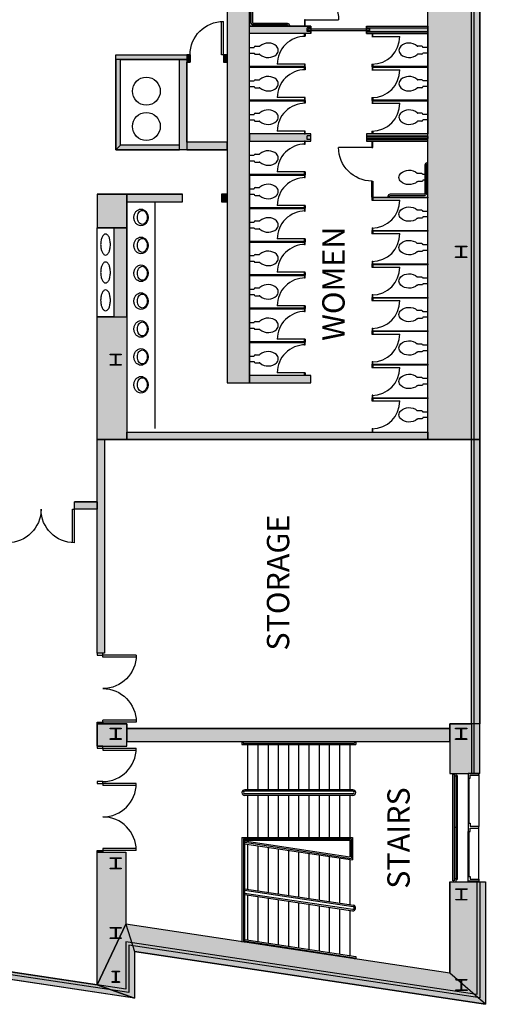
# Model space of a CAD drawing. Extents: x -12584 to -6387, y -3546 to -612.
# Drawn here: x -8811 to -8311, y -3546 to -2489 of the extents above; entities that cross this region are included whole.
import ezdxf
from ezdxf.enums import TextEntityAlignment as Align

# ---------------------------------------------------------------- set-up
doc = ezdxf.new("R2010")
doc.units = 0
doc.header["$MEASUREMENT"] = 0
for name, color, linetype in [('214-A-VT', 4, 'Continuous'), ('214-A-WL-GL', 3, 'Continuous'), ('214-A-WL-SUB', 3, 'Continuous'), ('30-A-COL', 4, 'Continuous'), ('30-A-HATCH', 7, 'Continuous'), ('30-A-VT', 4, 'Continuous'), ('3163-A-DR', 3, 'Continuous'), ('3163-A-TOL-FIX', 3, 'Continuous'), ('3163-A-WL-EXT', 1, 'Continuous'), ('3163-A-WL-INT', 1, 'Continuous'), ('3163-A-WL-SUB', 3, 'Continuous'), ('3190-A-DR', 3, 'Continuous'), ('3190-A-VT', 4, 'Continuous'), ('3190-A-WL-EXT', 1, 'Continuous'), ('3190-A-WL-INT', 1, 'Continuous'), ('3190-A-WL-SUB', 3, 'Continuous'), ('LABEL', 3, 'Continuous')]:
    doc.layers.add(name, color=color, linetype=linetype)
doc.styles.add('ROMAND', font='romand__.ttf')

# ---------------------------------------------------------------- blocks, each defined once
blk = doc.blocks.new('CONCEN3$0$15PTSD01')
blk.add_line((0, 0.5), (1, 0.5))
blk.add_arc((0, 0.5), 1, 270, 0)
blk = doc.blocks.new('CONCEN3$0$15PTSP01')
for p, q in [((1, 0.375), (0, 0.375)), ((0, 0.375), (0, -0.375)), ((1, -0.375), (1, 0.375)), ((0, -0.375), (1, -0.375))]:
    blk.add_line(p, q)
blk = doc.blocks.new('CONCEN3$0$15PTOI02')
for p, q in [((0.197583, 3), (5.197583, 3)), ((5.197583, 3), (5.197583, 3.25)), ((6.197583, 4.25), (10.561542, 4.25)), ((0.197583, -3), (5.197583, -3)), ((5.197583, -3), (5.197583, -3.25)), ((6.197583, -4.25), (10.561542, -4.25))]:
    blk.add_line(p, q)
for centre, radius, start, end in [((6.197583, 3.25), 1, 90, 180), ((10.561542, 5.25), 1, 270, 311.418193), ((19.886142, -5.319915), 13.09508, 86.447373, 131.418193), ((20.455843, -5.015969), 12.768258, 47.825371, 88.91516), ((25, 0), 6, 312.174629, 47.825371), ((6.197583, -3.25), 1, 180, 270), ((10.561542, -5.25), 1, 48.581807, 90), ((19.886142, 5.319915), 13.09508, 228.581807, 273.552627), ((20.455843, 5.015969), 12.768258, 271.08484, 312.174629)]:
    blk.add_arc(centre, radius, start, end)
blk = doc.blocks.new('CONCEN3$0$GRABBAR')
for points in [[(36.8, 0.1), (36.8, 0.9, 0.414214), (34.5, 3.1), (3.8, 3.1, -0.414214), (3, 3.9), (3, 40.6, 0.414214), (0.8, 42.9), (0, 42.9)], [(35.3, 0.1), (35.3, 0.9, 0.414214), (34.5, 1.6), (3.8, 1.6, -0.414214), (1.5, 3.9), (1.5, 40.6, 0.414214), (0.8, 41.4), (0, 41.4)]]:
    blk.add_lwpolyline(points, format="xyb")
blk = doc.blocks.new('CONCEN3$0$08PDSS01')
for p, q in [((0, 0), (0, 1)), ((0.06, 0), (0.06, 0.998)), ((0, 0), (0.06, 0))]:
    blk.add_line(p, q)
blk.add_arc((0, 0), 1, 0, 90)
blk = doc.blocks.new('CONCEN3$0$W1212')
blk.add_lwpolyline([(6, -6), (5.75, -6, -0.4142136), (5.25, -5.5), (5.25, -0.75, 0.4142136), (4.75, -0.25), (-4.75, -0.25, 0.4142136), (-5.25, -0.75), (-5.25, -5.5, -0.4142136), (-5.75, -6), (-6, -6), (-6, 6), (-5.75, 6, -0.4142136), (-5.25, 5.5), (-5.25, 0.75, 0.4142136), (-4.75, 0.25), (4.75, 0.25, 0.4142136), (5.25, 0.75), (5.25, 5.5, -0.4142136), (5.75, 6), (6, 6)], format="xyb", close=True)
blk = doc.blocks.new('CONCEN3$0$15PLAV01')
for points in [[(7.85, 8.95, 0.113295), (4.984348, 8.292231, 0.103441), (2.440633, 6.328606, 0.092), (0.798915, 3.486129, 0.085275), (0.2, 0, 0.085275), (0.798915, -3.486129, 0.092), (2.440633, -6.328606, 0.103441), (4.984348, -8.292231, 0.113295), (7.85, -8.95, 0.113295), (10.715652, -8.292231, 0.103441), (13.259367, -6.328606, 0.092), (14.901085, -3.486129, 0.085275), (15.5, 0, 0.085275), (14.901085, 3.486129, 0.092), (13.259367, 6.328606, 0.103441), (10.715652, 8.292231, 0.113295)], [(9.2, 7.45, 0.13438), (7.29662, 6.92904, 0.106842), (5.487689, 5.253301, 0.082314), (4.372378, 2.923459, 0.07067), (3.95, -0.05, 0.07067), (4.372378, -3.023459, 0.082314), (5.487689, -5.353301, 0.106842), (7.29662, -7.02904, 0.13438), (9.2, -7.55, 0.13438), (11.10338, -7.02904, 0.106842), (12.912311, -5.353301, 0.082314), (14.027622, -3.023459, 0.07067), (14.45, -0.05, 0.07067), (14.027622, 2.923459, 0.082314), (12.912311, 5.253301, 0.106842), (11.10338, 6.92904, 0.13438)]]:
    blk.add_lwpolyline(points, format="xyb", close=True)
blk = doc.blocks.new('CONCEN3$0$08PDSS02')
for p, q in [((0, 0.5), (0, 0)), ((0.03, 0.499), (0.03, 0)), ((0.97, 0.499), (0.97, 0)), ((1, 0.5), (1, 0)), ((0, 0), (0.03, 0)), ((0.97, 0), (1, 0))]:
    blk.add_line(p, q)
for centre, start, end in [((0, 0), 0, 90), ((1, 0), 90, 180)]:
    blk.add_arc(centre, 0.5, start, end)
blk = doc.blocks.new('CONCEN3$0$J-GRAIL')
at = {"color": 8}
for p, q in [((-55.3, -6.5), (-55.3, -4.5)), ((0, -6.5), (0, -4.5)), ((55.3, -6.5), (55.3, -4.5))]:
    blk.add_line(p, q, dxfattribs=at)
at = {"color": 4}
blk.add_lwpolyline([(-57.3, -4.5), (-57.3, -3), (57.3, -3), (57.3, -4.5)], close=True, dxfattribs=at)
at = {"color": 8}
blk.add_lwpolyline([(-55.3, -6.5, 1), (-55.3, -8), (55.3, -8, 1), (55.3, -6.5)], format="xyb", close=True, dxfattribs=at)

msp = doc.modelspace()

# ---------------------------------------------------------------- hatches: boundary and pattern name
at = {"layer": '30-A-HATCH', "linetype": 'Continuous'}
for color, points in [(3, [(-8372.4, -2940), (-8372.4, -2253.6), (-8316.5, -2253.6), (-8316.5, -2940)]), (3, [(-8587.9, -2320.5), (-8587.9, -2879.1), (-8563.9, -2879.1), (-8563.9, -2320.5)]), (3, [(-8498.1, -2504), (-8564, -2504), (-8564, -2496), (-8498.1, -2496)]), (3, [(-8438.3, -2496), (-8372.4, -2496), (-8372.4, -2504), (-8438.3, -2504)]), (3, [(-8707.6, -2527), (-8627.8, -2527), (-8627.8, -2531.9), (-8707.6, -2531.9)]), (3, [(-8702.6, -2623.7), (-8702.6, -2531.9), (-8707.6, -2531.9), (-8707.6, -2628.7)]), (3, [(-8639.2, -2628.7), (-8639.2, -2531.9), (-8631.3, -2531.9), (-8631.3, -2628.7)]), (3, [(-8631.3, -2534.9), (-8627.8, -2534.9), (-8627.8, -2527), (-8631.3, -2527)]), (7, [(-8591.9, -2534.9), (-8587.9, -2534.9), (-8587.9, -2527), (-8591.9, -2527)]), (3, [(-8587.9, -2620.7), (-8631.3, -2620.7), (-8631.3, -2628.7), (-8587.9, -2628.7)]), (3, [(-8563.9, -2619.7), (-8498.1, -2619.7), (-8498.1, -2611.8), (-8563.9, -2611.8)]), (3, [(-8372.4, -2611.8), (-8438.2, -2611.8), (-8438.2, -2619.7), (-8372.4, -2619.7)]), (3, [(-8639.2, -2623.7), (-8702.6, -2623.7), (-8707.6, -2628.7), (-8639.2, -2628.7)]), (3, [(-8727.5, -2676.6), (-8727.5, -2712.5), (-8695.6, -2712.5), (-8695.6, -2676.6)]), (3, [(-8695.6, -2684.6), (-8635.8, -2684.6), (-8635.8, -2676.6), (-8695.6, -2676.6)]), (3, [(-8593.9, -2684.6), (-8587.9, -2684.6), (-8587.9, -2676.6), (-8593.9, -2676.6)]), (3, [(-8709.6, -2712.5), (-8709.6, -2808.3), (-8695.6, -2808.3), (-8695.6, -2712.5)]), (3, [(-8727.5, -2940), (-8727.5, -2808.3), (-8695.6, -2808.3), (-8695.6, -2940)]), (3, [(-8498.1, -2871.1), (-8563.9, -2871.1), (-8563.9, -2879.1), (-8498.1, -2879.1)]), (3, [(-8695.6, -2932), (-8372.4, -2932), (-8372.4, -2940), (-8695.6, -2940)]), (3, [(-8719.6, -2940), (-8719.6, -3169.4), (-8727.5, -3169.4), (-8727.5, -2940)]), (3, [(-8325.5, -3245.2), (-8325.5, -2940), (-8316.5, -2940), (-8316.5, -3245.2)]), (3, [(-8727.5, -3014.8), (-8752, -3014.8), (-8752, -3006.8), (-8727.5, -3006.8)]), (3, [(-8727.5, -3269.2), (-8695.6, -3269.2), (-8695.6, -3245.2), (-8727.5, -3245.2)]), (3, [(-8695.6, -3264.2), (-8348.5, -3264.2), (-8348.5, -3250.2), (-8695.6, -3250.2)]), (3, [(-8348.5, -3245.2), (-8348.5, -3298.3), (-8316.5, -3298.3), (-8316.5, -3245.2)]), (3, [(-8687.6, -3539.5), (-9785, -3374.9), (-9783.8, -3367), (-8727.5, -3525.4)]), (3, [(-8696.6, -3382.9), (-8696.6, -3460.3), (-8727.5, -3525.4), (-8727.5, -3382.9)]), (3, [(-8310.5, -3414.6), (-8310.5, -3546.2), (-8348.5, -3512.6), (-8348.5, -3414.6)]), (3, [(-8687.6, -3489.6), (-8687.6, -3539.5), (-8727.5, -3525.4), (-8696.6, -3460.3)]), (3, [(-8348.5, -3512.6), (-8696.6, -3460.3), (-8687.6, -3489.6), (-8310.5, -3546.2)])]:
    msp.add_hatch(color=color, dxfattribs=at).paths.add_polyline_path(points)

# ---------------------------------------------------------------- linework, layer by layer
at = {"layer": '214-A-VT'}
for p, q in [((-8572.1, -3264.2), (-8572.1, -3267.2)), ((-8570.6, -3264.2), (-8570.6, -3265.7)), ((-8570.6, -3265.7), (-8451.1, -3265.7)), ((-8451.1, -3264.2), (-8451.1, -3265.7)), ((-8449.6, -3264.2), (-8449.6, -3267.2)), ((-8572.1, -3267.2), (-8449.6, -3267.2)), ((-8565.9, -3267.2), (-8565.9, -3315.9)), ((-8555, -3267.2), (-8555, -3315.9)), ((-8544, -3267.2), (-8544, -3315.9)), ((-8533, -3267.2), (-8533, -3315.9)), ((-8522, -3267.2), (-8522, -3315.9)), ((-8511.1, -3267.2), (-8511.1, -3315.9)), ((-8500.1, -3267.2), (-8500.1, -3315.9)), ((-8489.1, -3267.2), (-8489.1, -3315.9)), ((-8478.2, -3267.2), (-8478.2, -3315.9)), ((-8467.2, -3267.2), (-8467.2, -3315.9)), ((-8456.2, -3267.2), (-8456.2, -3315.9)), ((-8452.8, -3315.9), (-8569, -3315.9)), ((-8452.8, -3317.4), (-8569, -3317.4)), ((-8452.8, -3320.4), (-8569, -3320.4)), ((-8452.8, -3321.9), (-8569, -3321.9)), ((-8565.9, -3321.9), (-8565.9, -3367)), ((-8555, -3321.9), (-8555, -3367)), ((-8544, -3321.9), (-8544, -3367)), ((-8533, -3321.9), (-8533, -3367)), ((-8522, -3321.9), (-8522, -3367)), ((-8511.1, -3321.9), (-8511.1, -3367)), ((-8500.1, -3321.9), (-8500.1, -3367)), ((-8489.1, -3321.9), (-8489.1, -3367)), ((-8478.2, -3321.9), (-8478.2, -3367)), ((-8467.2, -3321.9), (-8467.2, -3367)), ((-8456.2, -3321.9), (-8456.2, -3367)), ((-8572, -3367), (-8572, -3479.3)), ((-8572, -3367), (-8453.2, -3367)), ((-8570.5, -3368.5), (-8570.5, -3479.6)), ((-8570.5, -3368.5), (-8454.7, -3368.5)), ((-8569.2, -3370), (-8569.2, -3479.8)), ((-8569.2, -3370), (-8456.2, -3370)), ((-8569.2, -3370.8), (-8456.2, -3387.8)), ((-8456.2, -3370), (-8456.2, -3387.8)), ((-8454.7, -3368.5), (-8454.7, -3389.5)), ((-8453.2, -3367), (-8453.2, -3391.2)), ((-8569.2, -3372.3), (-8454.7, -3389.5)), ((-8569.2, -3373.8), (-8453.2, -3391.2)), ((-8565.9, -3374.3), (-8565.9, -3422.8)), ((-8555, -3376), (-8555, -3424.4)), ((-8544, -3377.6), (-8544, -3426)), ((-8533, -3379.3), (-8533, -3427.7)), ((-8522, -3380.9), (-8522, -3429.3)), ((-8511.1, -3382.6), (-8511.1, -3431)), ((-8500.1, -3384.2), (-8500.1, -3432.6)), ((-8489.1, -3385.9), (-8489.1, -3434.3)), ((-8478.2, -3387.5), (-8478.2, -3435.9)), ((-8467.2, -3389.2), (-8467.2, -3437.6)), ((-8456.2, -3390.8), (-8456.2, -3439.2)), ((-8569.2, -3422.3), (-8452.3, -3439.8)), ((-8569.2, -3423.8), (-8452.6, -3441.3)), ((-8569.2, -3426.8), (-8453, -3444.2)), ((-8569.2, -3428.3), (-8453.2, -3445.7)), ((-8565.9, -3428.8), (-8565.9, -3477.2)), ((-8555, -3430.5), (-8555, -3478.9)), ((-8544, -3432.1), (-8544, -3480.5)), ((-8533, -3433.7), (-8533, -3482.2)), ((-8522, -3435.4), (-8522, -3483.8)), ((-8511.1, -3437), (-8511.1, -3485.5)), ((-8500.1, -3438.7), (-8500.1, -3487.1)), ((-8489.1, -3440.3), (-8489.1, -3488.8)), ((-8478.2, -3442), (-8478.2, -3490.4)), ((-8467.2, -3443.6), (-8467.2, -3492)), ((-8456.2, -3445.3), (-8456.2, -3493.7)), ((-8569.2, -3476.7), (-8449.5, -3494.9)), ((-8569.2, -3478.2), (-8451, -3496.2)), ((-8451, -3496.2), (-8451, -3497.7)), ((-8449.5, -3494.9), (-8449.5, -3497.7))]:
    msp.add_line(p, q, dxfattribs=at)
for centre, radius, start, end in [((-8569, -3318.9), 2.99, 90, 270), ((-8569, -3318.9), 1.5, 90, 270), ((-8452.8, -3318.9), 2.99, 270, 90), ((-8452.8, -3318.9), 1.5, 270, 90), ((-8452.8, -3442.8), 2.99, 261.4692, 81.4692), ((-8452.8, -3442.8), 1.5, 261.4692, 81.4692)]:
    msp.add_arc(centre, radius, start, end, dxfattribs=at)
at = {"layer": '214-A-WL-SUB', "color": 3}
for p, q in [((-8696.6, -3479.2), (-8696.6, -3530.1)), ((-8696.6, -3530.1), (-8727.5, -3525.4))]:
    msp.add_line(p, q, dxfattribs=at)
at = {"layer": '30-A-COL', "color": 3}
for points in [[(-8701.6, -3249.8), (-8701.6, -3250.1, -0.414214), (-8702.1, -3250.6), (-8706.8, -3250.6, 0.414214), (-8707.3, -3251.1), (-8707.3, -3260.5, 0.414214), (-8706.8, -3261), (-8702.1, -3261, -0.414214), (-8701.6, -3261.5), (-8701.6, -3261.8), (-8713.6, -3261.8), (-8713.6, -3261.5, -0.414214), (-8713.1, -3261), (-8708.3, -3261, 0.414214), (-8707.8, -3260.5), (-8707.8, -3251.1, 0.414214), (-8708.3, -3250.6), (-8713.1, -3250.6, -0.414214), (-8713.6, -3250.1), (-8713.6, -3249.8)], [(-8330.5, -3249.8), (-8330.5, -3250.1, -0.414214), (-8331, -3250.6), (-8335.7, -3250.6, 0.414214), (-8336.2, -3251.1), (-8336.2, -3260.5, 0.414214), (-8335.7, -3261), (-8331, -3261, -0.414214), (-8330.5, -3261.5), (-8330.5, -3261.8), (-8342.5, -3261.8), (-8342.5, -3261.5, -0.414214), (-8342, -3261), (-8337.2, -3261, 0.414214), (-8336.7, -3260.5), (-8336.7, -3251.1, 0.414214), (-8337.2, -3250.6), (-8342, -3250.6, -0.414214), (-8342.5, -3250.1), (-8342.5, -3249.8)], [(-8701.6, -3388.9), (-8701.6, -3389.1, -0.414214), (-8702.1, -3389.6), (-8706.8, -3389.6, 0.414214), (-8707.3, -3390.1), (-8707.3, -3399.6, 0.414214), (-8706.8, -3400.1), (-8702.1, -3400.1, -0.414214), (-8701.6, -3400.6), (-8701.6, -3400.8), (-8713.6, -3400.8), (-8713.6, -3400.6, -0.414214), (-8713.1, -3400.1), (-8708.3, -3400.1, 0.414214), (-8707.8, -3399.6), (-8707.8, -3390.1, 0.414214), (-8708.3, -3389.6), (-8713.1, -3389.6, -0.414214), (-8713.6, -3389.1), (-8713.6, -3388.9)], [(-8330.2, -3519.4), (-8330.2, -3519.6, -0.414214), (-8330.7, -3520.1), (-8335.5, -3520.1, 0.414214), (-8336, -3520.6), (-8336, -3530.1, 0.414214), (-8335.5, -3530.6), (-8330.7, -3530.6, -0.414214), (-8330.2, -3531.1), (-8330.2, -3531.3), (-8342.2, -3531.3), (-8342.2, -3531.1, -0.414214), (-8341.7, -3530.6), (-8337, -3530.6, 0.414214), (-8336.5, -3530.1), (-8336.5, -3520.6, 0.414214), (-8337, -3520.1), (-8341.7, -3520.1, -0.414214), (-8342.2, -3519.6), (-8342.2, -3519.4)]]:
    msp.add_lwpolyline(points, format="xyb", close=True, dxfattribs=at)
at = {"layer": '30-A-COL'}
for points in [[(-8330.2, -3422.2), (-8330.2, -3422.5, -0.414214), (-8330.7, -3423), (-8335.5, -3423, 0.414214), (-8336, -3423.5), (-8336, -3433, 0.414214), (-8335.5, -3433.5), (-8330.7, -3433.5, -0.414214), (-8330.2, -3434), (-8330.2, -3434.2), (-8342.2, -3434.2), (-8342.2, -3434, -0.414214), (-8341.7, -3433.5), (-8337, -3433.5, 0.414214), (-8336.5, -3433), (-8336.5, -3423.5, 0.414214), (-8337, -3423), (-8341.7, -3423, -0.414214), (-8342.2, -3422.5), (-8342.2, -3422.2)], [(-8701.6, -3463.6), (-8701.6, -3463.9, -0.414214), (-8702.1, -3464.4), (-8706.8, -3464.4, 0.414214), (-8707.3, -3464.9), (-8707.3, -3474.4, 0.414214), (-8706.8, -3474.9), (-8702.1, -3474.9, -0.414214), (-8701.6, -3475.4), (-8701.6, -3475.6), (-8713.6, -3475.6), (-8713.6, -3475.4, -0.414214), (-8713.1, -3474.9), (-8708.3, -3474.9, 0.414214), (-8707.8, -3474.4), (-8707.8, -3464.9, 0.414214), (-8708.3, -3464.4), (-8713.1, -3464.4, -0.414214), (-8713.6, -3463.9), (-8713.6, -3463.6)], [(-8703.6, -3510.6), (-8703.6, -3510.8, -0.414214), (-8704.1, -3511.3), (-8706.8, -3511.3, 0.414214), (-8707.3, -3511.8), (-8707.3, -3521.3, 0.414214), (-8706.8, -3521.8), (-8704.1, -3521.8, -0.414214), (-8703.6, -3522.3), (-8703.6, -3522.6), (-8711.6, -3522.6), (-8711.6, -3522.3, -0.414214), (-8711.1, -3521.8), (-8708.3, -3521.8, 0.414214), (-8707.8, -3521.3), (-8707.8, -3511.8, 0.414214), (-8708.3, -3511.3), (-8711.1, -3511.3, -0.414214), (-8711.6, -3510.8), (-8711.6, -3510.6)]]:
    msp.add_lwpolyline(points, format="xyb", close=True, dxfattribs=at)
at = {"layer": '30-A-HATCH', "color": 3, "linetype": 'Continuous'}
for points in [[(-8372.4, -2940), (-8372.4, -2253.6), (-8316.5, -2253.6), (-8316.5, -2940)], [(-8587.9, -2320.5), (-8587.9, -2879.1), (-8563.9, -2879.1), (-8563.9, -2320.5)], [(-8498.1, -2504), (-8564, -2504), (-8564, -2496), (-8498.1, -2496)], [(-8438.3, -2496), (-8372.4, -2496), (-8372.4, -2504), (-8438.3, -2504)], [(-8707.6, -2527), (-8627.8, -2527), (-8627.8, -2531.9), (-8707.6, -2531.9)], [(-8702.6, -2623.7), (-8702.6, -2531.9), (-8707.6, -2531.9), (-8707.6, -2628.7)], [(-8639.2, -2628.7), (-8639.2, -2531.9), (-8631.3, -2531.9), (-8631.3, -2628.7)], [(-8631.3, -2534.9), (-8627.8, -2534.9), (-8627.8, -2527), (-8631.3, -2527)], [(-8587.9, -2620.7), (-8631.3, -2620.7), (-8631.3, -2628.7), (-8587.9, -2628.7)], [(-8563.9, -2619.7), (-8498.1, -2619.7), (-8498.1, -2611.8), (-8563.9, -2611.8)], [(-8372.4, -2611.8), (-8438.2, -2611.8), (-8438.2, -2619.7), (-8372.4, -2619.7)], [(-8639.2, -2623.7), (-8702.6, -2623.7), (-8707.6, -2628.7), (-8639.2, -2628.7)], [(-8727.5, -2676.6), (-8727.5, -2712.5), (-8695.6, -2712.5), (-8695.6, -2676.6)], [(-8695.6, -2684.6), (-8635.8, -2684.6), (-8635.8, -2676.6), (-8695.6, -2676.6)], [(-8593.9, -2684.6), (-8587.9, -2684.6), (-8587.9, -2676.6), (-8593.9, -2676.6)], [(-8709.6, -2712.5), (-8709.6, -2808.3), (-8695.6, -2808.3), (-8695.6, -2712.5)], [(-8727.5, -2940), (-8727.5, -2808.3), (-8695.6, -2808.3), (-8695.6, -2940)], [(-8498.1, -2871.1), (-8563.9, -2871.1), (-8563.9, -2879.1), (-8498.1, -2879.1)], [(-8695.6, -2932), (-8372.4, -2932), (-8372.4, -2940), (-8695.6, -2940)], [(-8719.6, -2940), (-8719.6, -3169.4), (-8727.5, -3169.4), (-8727.5, -2940)], [(-8325.5, -3245.2), (-8325.5, -2940), (-8316.5, -2940), (-8316.5, -3245.2)], [(-8727.5, -3014.8), (-8752, -3014.8), (-8752, -3006.8), (-8727.5, -3006.8)], [(-8727.5, -3269.2), (-8695.6, -3269.2), (-8695.6, -3245.2), (-8727.5, -3245.2)], [(-8695.6, -3264.2), (-8348.5, -3264.2), (-8348.5, -3250.2), (-8695.6, -3250.2)], [(-8348.5, -3245.2), (-8348.5, -3298.3), (-8316.5, -3298.3), (-8316.5, -3245.2)], [(-8687.6, -3539.5), (-9785, -3374.9), (-9783.8, -3367), (-8727.5, -3525.4)], [(-8696.6, -3382.9), (-8696.6, -3460.3), (-8727.5, -3525.4), (-8727.5, -3382.9)], [(-8310.5, -3414.6), (-8310.5, -3546.2), (-8348.5, -3512.6), (-8348.5, -3414.6)], [(-8687.6, -3489.6), (-8687.6, -3539.5), (-8727.5, -3525.4), (-8696.6, -3460.3)], [(-8348.5, -3512.6), (-8696.6, -3460.3), (-8687.6, -3489.6), (-8310.5, -3546.2)]]:
    msp.add_lwpolyline(points, close=True, dxfattribs=at)
at = {"layer": '30-A-HATCH', "linetype": 'Continuous'}
msp.add_lwpolyline([(-8591.9, -2534.9), (-8587.9, -2534.9), (-8587.9, -2527), (-8591.9, -2527)], close=True, dxfattribs=at)
at = {"layer": '3163-A-DR', "color": 3}
for points in [[(-8500.9, -2501), (-8500.9, -2499), (-8435.1, -2499), (-8435.1, -2501)], [(-8438, -2616.7), (-8438, -2614.7), (-8372.2, -2614.7), (-8372.2, -2616.7)]]:
    msp.add_lwpolyline(points, close=True, dxfattribs=at)
at = {"layer": '3163-A-TOL-FIX', "color": 3}
for p, q in [((-8504.1, -2489.3), (-8504.8, -2489.3)), ((-8504.8, -2489.3), (-8504.8, -2496)), ((-8504.1, -2496), (-8504.1, -2489.3)), ((-8432.3, -2619.7), (-8432.3, -2626.5)), ((-8431.5, -2626.5), (-8431.5, -2619.7)), ((-8432.3, -2626.5), (-8431.5, -2626.5)), ((-8665.7, -2684.6), (-8665.7, -2928))]:
    msp.add_line(p, q, dxfattribs=at)
at = {"layer": '3163-A-TOL-FIX'}
for p, q in [((-8432.3, -2679.6), (-8432.3, -2662.4)), ((-8432.3, -2662.4), (-8431.5, -2662.4)), ((-8431.5, -2662.4), (-8431.5, -2679.6))]:
    msp.add_line(p, q, dxfattribs=at)
at = {"layer": '3163-A-WL-EXT'}
for p, q in [((-8563.9, -2436.9), (-8563.9, -2496)), ((-8438.3, -2496), (-8372.4, -2496)), ((-8438.3, -2496), (-8438.3, -2498)), ((-8438.3, -2498), (-8372.4, -2498)), ((-8438.3, -2502), (-8438.3, -2504)), ((-8372.4, -2502), (-8372.4, -2498)), ((-8591.9, -2527), (-8587.9, -2527)), ((-8591.9, -2534.9), (-8587.9, -2534.9)), ((-8563.9, -2655.3), (-8563.9, -2619.7)), ((-8438.3, -2611.8), (-8438.3, -2613.8)), ((-8438.3, -2617.7), (-8438.3, -2619.7)), ((-8372.4, -2617.7), (-8372.4, -2613.8)), ((-8709.6, -2808.3), (-8727.5, -2808.3)), ((-8498.1, -2879.1), (-8498.1, -2871.1)), ((-8727.5, -3245.2), (-8695.6, -3245.2)), ((-8698.6, -3245.2), (-8716.6, -3245.2)), ((-8695.6, -3245.2), (-8695.6, -3250.2)), ((-8348.5, -3298.3), (-8316.5, -3298.3)), ((-8348.5, -3414.6), (-8348.5, -3512.6)), ((-8348.5, -3512.6), (-8696.6, -3460.3))]:
    msp.add_line(p, q, dxfattribs=at)
at = {"layer": '3163-A-WL-EXT', "color": 3}
for p, q in [((-8498.1, -2504), (-8564, -2504)), ((-8498.1, -2496), (-8563.9, -2496)), ((-8498.1, -2498), (-8502.1, -2498)), ((-8502.1, -2502), (-8502.1, -2498)), ((-8498.1, -2502), (-8502.1, -2502)), ((-8498.1, -2498), (-8498.1, -2496)), ((-8498.1, -2504), (-8498.1, -2502)), ((-8438.3, -2502), (-8372.4, -2502)), ((-8438.3, -2504), (-8372.4, -2504)), ((-8707.6, -2628.7), (-8707.6, -2527)), ((-8707.6, -2527), (-8627.8, -2527)), ((-8702.6, -2623.7), (-8702.6, -2531.9)), ((-8702.6, -2531.9), (-8639.2, -2531.9)), ((-8639.2, -2623.7), (-8639.2, -2531.9)), ((-8631.3, -2534.9), (-8627.8, -2534.9)), ((-8631.3, -2620.7), (-8631.3, -2534.9)), ((-8587.9, -2620.7), (-8631.3, -2620.7)), ((-8498.1, -2611.8), (-8563.9, -2611.8)), ((-8563.9, -2619.7), (-8498.1, -2619.7)), ((-8498.1, -2613.8), (-8502.1, -2613.8)), ((-8502.1, -2617.7), (-8502.1, -2613.8)), ((-8498.1, -2617.7), (-8502.1, -2617.7)), ((-8498.1, -2613.8), (-8498.1, -2611.8)), ((-8498.1, -2619.7), (-8498.1, -2617.7)), ((-8438.3, -2613.8), (-8372.4, -2613.8)), ((-8438.3, -2617.7), (-8372.4, -2617.7)), ((-8372.4, -2611.8), (-8438.2, -2611.8)), ((-8438.2, -2619.7), (-8372.4, -2619.7)), ((-8587.9, -2628.7), (-8707.6, -2628.7)), ((-8639.2, -2623.7), (-8702.6, -2623.7)), ((-8727.5, -2676.6), (-8727.5, -2712.5)), ((-8727.5, -2676.6), (-8635.8, -2676.6)), ((-8695.6, -2684.6), (-8695.6, -2932)), ((-8695.6, -2684.6), (-8635.8, -2684.6)), ((-8635.8, -2684.6), (-8635.8, -2676.6)), ((-8593.9, -2676.6), (-8587.9, -2676.6)), ((-8593.9, -2684.6), (-8587.9, -2684.6)), ((-8709.6, -2712.5), (-8727.5, -2712.5)), ((-8709.6, -2712.5), (-8709.6, -2808.3)), ((-8498.1, -2871.1), (-8563.9, -2871.1)), ((-8587.9, -2879.1), (-8498.1, -2879.1)), ((-8695.6, -2932), (-8372.4, -2932)), ((-8719.6, -2940), (-8325.5, -2940)), ((-8727.5, -3269.2), (-8727.5, -3245.2)), ((-8695.6, -3250.2), (-8348.5, -3250.2)), ((-8348.5, -3245.2), (-8325.5, -3245.2)), ((-8695.6, -3264.2), (-8348.5, -3264.2)), ((-8695.6, -3269.2), (-8695.6, -3264.2)), ((-8348.5, -3264.2), (-8348.5, -3298.3)), ((-8727.5, -3269.2), (-8695.6, -3269.2)), ((-8727.5, -3525.4), (-8727.5, -3382.9)), ((-8310.5, -3414.6), (-8310.5, -3546.2)), ((-8310.5, -3546.2), (-8687.6, -3489.6))]:
    msp.add_line(p, q, dxfattribs=at)
at = {"layer": '3163-A-WL-INT', "color": 3}
for p, q in [((-8372.4, -2496), (-8372.4, -2267.6)), ((-8627.8, -2527), (-8627.8, -2534.9)), ((-8593.9, -2676.6), (-8593.9, -2684.6)), ((-8687.6, -3539.5), (-9785, -3374.9))]:
    msp.add_line(p, q, dxfattribs=at)
at = {"layer": '3163-A-WL-INT'}
for p, q in [((-8587.9, -2479.1), (-8587.9, -2527)), ((-8563.9, -2611.8), (-8563.9, -2504)), ((-8372.4, -2504), (-8372.4, -2611.8)), ((-8591.9, -2527), (-8591.9, -2534.9)), ((-8587.9, -2534.9), (-8587.9, -2620.7)), ((-8372.4, -2932), (-8372.4, -2604.8)), ((-8587.9, -2628.7), (-8587.9, -2676.6)), ((-8563.9, -2655.3), (-8563.9, -2871.1)), ((-8587.9, -2684.6), (-8587.9, -2879.1)), ((-8727.5, -3525.4), (-9060.1, -3475.6))]:
    msp.add_line(p, q, dxfattribs=at)
at = {"layer": '3163-A-WL-SUB', "color": 3}
for p, q in [((-8727.5, -2808.3), (-8727.5, -2712.5)), ((-8693.6, -3533.6), (-9778, -3370.9)), ((-8319.5, -3414.6), (-8319.5, -3535.8)), ((-8316.5, -3414.6), (-8316.5, -3539.2)), ((-8319.5, -3535.8), (-8696.6, -3479.2)), ((-8316.5, -3539.2), (-8693.6, -3482.7))]:
    msp.add_line(p, q, dxfattribs=at)
at = {"layer": '3163-A-WL-SUB'}
for points in [[(-8718.6, -2719.4, 0.183426), (-8720.3, -2720, 0.102434), (-8722.3, -2722.7, 0.061526), (-8723.4, -2726, 0.047799), (-8723.8, -2730.6, 0.047799), (-8723.4, -2735.1, 0.061526), (-8722.3, -2738.5, 0.102434), (-8720.3, -2741.2, 0.183426), (-8718.6, -2741.8, 0.183426), (-8716.8, -2741.2, 0.102434), (-8714.8, -2738.5, 0.061526), (-8713.8, -2735.1, 0.047799), (-8713.3, -2730.6, 0.047799), (-8713.8, -2726, 0.061526), (-8714.8, -2722.7, 0.102434), (-8716.8, -2720, 0.183426)], [(-8718.6, -2749.3, 0.183426), (-8720.3, -2750, 0.102434), (-8722.3, -2752.6, 0.061526), (-8723.4, -2756, 0.047799), (-8723.8, -2760.5, 0.047799), (-8723.4, -2765.1, 0.061526), (-8722.3, -2768.5, 0.102434), (-8720.3, -2771.1, 0.183426), (-8718.6, -2771.7, 0.183426), (-8716.8, -2771.1, 0.102434), (-8714.8, -2768.5, 0.061526), (-8713.8, -2765.1, 0.047799), (-8713.3, -2760.5, 0.047799), (-8713.8, -2756, 0.061526), (-8714.8, -2752.6, 0.102434), (-8716.8, -2750, 0.183426)], [(-8718.6, -2779.2, 0.183426), (-8720.3, -2779.9, 0.102434), (-8722.3, -2782.5, 0.061526), (-8723.4, -2785.9, 0.047799), (-8723.8, -2790.4, 0.047799), (-8723.4, -2795, 0.061526), (-8722.3, -2798.4, 0.102434), (-8720.3, -2801, 0.183426), (-8718.6, -2801.7, 0.183426), (-8716.8, -2801, 0.102434), (-8714.8, -2798.4, 0.061526), (-8713.8, -2795, 0.047799), (-8713.3, -2790.4, 0.047799), (-8713.8, -2785.9, 0.061526), (-8714.8, -2782.5, 0.102434), (-8716.8, -2779.9, 0.183426)]]:
    msp.add_lwpolyline(points, format="xyb", close=True, dxfattribs=at)
at = {"layer": '3163-A-WL-SUB', "color": 3}
for centre in [(-8674.7, -2565.9), (-8674.7, -2603.8)]:
    msp.add_circle(centre, 15, dxfattribs=at)
at = {"layer": '3190-A-DR'}
for points in [[(-8721.5, -3169.4), (-8727.5, -3169.4), (-8727.5, -3171.4), (-8721.5, -3171.4)], [(-8721.5, -3245.2), (-8727.5, -3245.2), (-8727.5, -3243.2), (-8721.5, -3243.2)], [(-8721.5, -3382.9), (-8727.5, -3382.9), (-8727.5, -3380.9), (-8721.5, -3380.9)]]:
    msp.add_lwpolyline(points, close=True, dxfattribs=at)
at = {"layer": '3190-A-DR', "color": 3}
for points in [[(-8721.5, -3269.2), (-8727.5, -3269.2), (-8727.5, -3271.2), (-8721.5, -3271.2)], [(-8721.5, -3307.1), (-8727.5, -3307.1), (-8727.5, -3309.1), (-8721.5, -3309.1)]]:
    msp.add_lwpolyline(points, close=True, dxfattribs=at)
at = {"layer": '3190-A-VT'}
msp.add_line((-8342, -3414.6), (-8342, -3298.3), dxfattribs=at)
at = {"layer": '3190-A-WL-EXT', "color": 3}
for p, q in [((-8316.5, -3298.3), (-8316.5, -2252.4)), ((-8348.5, -3250.2), (-8348.5, -3245.2)), ((-8696.6, -3382.9), (-8696.6, -3460.3)), ((-8687.6, -3489.6), (-8687.6, -3539.5))]:
    msp.add_line(p, q, dxfattribs=at)
at = {"layer": '3190-A-WL-EXT'}
msp.add_line((-8348.5, -3414.6), (-8310.5, -3414.6), dxfattribs=at)
at = {"layer": '3190-A-WL-INT', "color": 3}
for p, q in [((-8727.5, -3006.8), (-8727.5, -2808.3)), ((-8719.6, -2940), (-8719.6, -3169.4)), ((-8325.5, -3245.2), (-8325.5, -2940)), ((-8727.5, -3006.8), (-8752, -3006.8)), ((-8727.5, -3014.8), (-8752, -3014.8)), ((-8727.5, -3169.4), (-8727.5, -3014.8))]:
    msp.add_line(p, q, dxfattribs=at)
at = {"layer": '3190-A-WL-INT'}
for p, q in [((-8752, -3014.8), (-8752, -3006.8)), ((-8719.6, -3169.4), (-8727.5, -3169.4)), ((-8727.5, -3382.9), (-8696.6, -3382.9))]:
    msp.add_line(p, q, dxfattribs=at)
at = {"layer": '3190-A-WL-SUB', "color": 3}
for p, q in [((-8325.5, -2940), (-8325.5, -2252.4)), ((-8322.5, -3298.3), (-8322.5, -2252.4)), ((-8325.5, -3245.2), (-8325.5, -3298.3)), ((-8693.6, -3482.7), (-8693.6, -3533.6))]:
    msp.add_line(p, q, dxfattribs=at)
at = {"layer": '3190-A-WL-SUB', "color": 7}
for p, q in [((-8329, -3303.3), (-8329, -3351.7)), ((-8317.5, -3300.3), (-8317.5, -3355.2)), ((-8329, -3409), (-8329, -3360.7)), ((-8317.5, -3412), (-8317.5, -3357.2))]:
    msp.add_line(p, q, dxfattribs=at)
at = {"layer": '3190-A-WL-SUB'}
for p, q in [((-8328, -3351.7), (-8328, -3303.3)), ((-8329, -3351.7), (-8327, -3351.7)), ((-8329, -3351.7), (-8329, -3360.7)), ((-8329, -3360.7), (-8327, -3360.7)), ((-8328, -3409), (-8328, -3360.7)), ((-8327, -3351.7), (-8327, -3355.2)), ((-8317.5, -3355.2), (-8327, -3355.2)), ((-8327, -3357.2), (-8317.5, -3357.2)), ((-8327, -3360.7), (-8327, -3357.2)), ((-8317.5, -3357.2), (-8317.5, -3355.2))]:
    msp.add_line(p, q, dxfattribs=at)
for points in [[(-8317.5, -3298.3), (-8329, -3298.3), (-8329, -3303.3), (-8327, -3303.3), (-8327, -3300.3), (-8317.5, -3300.3)], [(-8317.5, -3414), (-8329, -3414), (-8329, -3409), (-8327, -3409), (-8327, -3412), (-8317.5, -3412)]]:
    msp.add_lwpolyline(points, close=True, dxfattribs=at)

# ---------------------------------------------------------------- block references
at = {"layer": '214-A-WL-GL', "xscale": 0.9975773462409557, "rotation": 90}
for p, yscale in [((-8563.9, -2496), -0.9975773462409557), ((-8372.4, -2679.6), 0.9975773462409557)]:
    msp.add_blockref('CONCEN3$0$GRABBAR', p, dxfattribs=dict(at, yscale=yscale))
at = {"layer": '30-A-COL', "xscale": 0.9975773462409557, "yscale": 0.9975773462409557, "rotation": 90}
for p in [(-8336.5, -2738.4), (-8707.6, -2854.2)]:
    msp.add_blockref('CONCEN3$0$W1212', p, dxfattribs=at)
at = {"layer": '30-A-VT', "xscale": 0.9975773462409557, "yscale": 0.9975773462409557, "rotation": 90}
msp.add_blockref('CONCEN3$0$J-GRAIL', (-8348.5, -3356.4), dxfattribs=at)
at = {"layer": '3163-A-TOL-FIX', "color": 3}
for name, p, xscale, yscale, rotation in [('CONCEN3$0$15PTSD01', (-8504.1, -2471.3), -35.91278446467441, 35.91278446467441, 180), ('CONCEN3$0$15PTSP01', (-8504.5, -2504), -2.992732038722867, 0.9975773462409557, 89.9999999999996), ('CONCEN3$0$15PTSP01', (-8431.9, -2504), 2.992732038722867, 0.9975773462409557, 269.9999999999996), ('CONCEN3$0$15PTSD01', (-8504.1, -2522), 29.92732038722867, 29.92732038722867, 179.9999999999996), ('CONCEN3$0$15PTSD01', (-8432.3, -2522), 29.92732038722867, 29.92732038722867, 359.9999999999996), ('CONCEN3$0$15PTOI02', (-8372.4, -2522), 0.9975773462409557, 0.9975773462409557, 179.9999999999996), ('CONCEN3$0$15PTSP01', (-8563.9, -2539.9), 59.85464077445734, 0.9975773462409557, 359.9999999999996), ('CONCEN3$0$15PTSD01', (-8504.1, -2557.9), 29.92732038722867, 29.92732038722867, 179.9999999999996), ('CONCEN3$0$15PTSP01', (-8504.5, -2539.9), 2.992732038722867, 0.9975773462409557, 89.99999999999952), ('CONCEN3$0$15PTSP01', (-8504.5, -2539.9), -2.992732038722867, 0.9975773462409557, 89.9999999999996), ('CONCEN3$0$15PTSP01', (-8431.9, -2539.9), -2.992732038722867, 0.9975773462409557, 269.9999999999996), ('CONCEN3$0$15PTSP01', (-8372.4, -2539.9), 59.85464077445734, 0.9975773462409557, 179.9999999999996), ('CONCEN3$0$15PTSP01', (-8431.9, -2539.9), 2.992732038722867, 0.9975773462409557, 269.9999999999996), ('CONCEN3$0$15PTSD01', (-8432.3, -2557.9), 29.92732038722867, 29.92732038722867, 359.9999999999996), ('CONCEN3$0$15PTOI02', (-8372.4, -2557.9), 0.9975773462409557, 0.9975773462409557, 179.9999999999996), ('CONCEN3$0$15PTSP01', (-8563.9, -2575.8), 59.85464077445734, 0.9975773462409557, 359.9999999999996), ('CONCEN3$0$15PTSD01', (-8504.1, -2593.8), 29.92732038722867, 29.92732038722867, 179.9999999999996), ('CONCEN3$0$15PTSP01', (-8504.5, -2575.8), 2.992732038722867, 0.9975773462409557, 89.99999999999952), ('CONCEN3$0$15PTSP01', (-8504.5, -2575.8), -2.992732038722867, 0.9975773462409557, 89.9999999999996), ('CONCEN3$0$15PTSP01', (-8431.9, -2575.8), -2.992732038722867, 0.9975773462409557, 269.9999999999996), ('CONCEN3$0$15PTSP01', (-8372.4, -2575.8), 59.85464077445734, 0.9975773462409557, 179.9999999999996), ('CONCEN3$0$15PTSP01', (-8431.9, -2575.8), 2.992732038722867, 0.9975773462409557, 269.9999999999996), ('CONCEN3$0$15PTSD01', (-8432.3, -2593.8), 29.92732038722867, 29.92732038722867, 359.9999999999996), ('CONCEN3$0$15PTOI02', (-8372.4, -2593.8), 0.9975773462409557, 0.9975773462409557, 179.9999999999996), ('CONCEN3$0$15PTSP01', (-8504.5, -2611.8), 2.992732038722867, 0.9975773462409557, 89.99999999999952), ('CONCEN3$0$15PTSP01', (-8431.9, -2611.8), -2.992732038722867, 0.9975773462409557, 269.9999999999996), ('CONCEN3$0$15PTSP01', (-8504.5, -2619.7), 2.992732038722867, 0.9975773462409557, 270), ('CONCEN3$0$15PTSD01', (-8504.1, -2637.7), 29.92732038722867, 29.92732038722867, 180), ('CONCEN3$0$15PLAV01', (-8688.3, -2701.5), -0.9975773462409557, 0.9975773462409557, 180)]:
    msp.add_blockref(name, p, dxfattribs=dict(at, xscale=xscale, yscale=yscale, rotation=rotation))
at = {"layer": '3163-A-TOL-FIX'}
for name, p, xscale, yscale, rotation in [('CONCEN3$0$15PTOI02', (-8563.9, -2522), 0.9975773462409557, 0.9975773462409557, 359.9999999999996), ('CONCEN3$0$15PTOI02', (-8563.9, -2557.9), 0.9975773462409557, 0.9975773462409557, 359.9999999999996), ('CONCEN3$0$15PTOI02', (-8563.9, -2593.8), 0.9975773462409557, 0.9975773462409557, 359.9999999999996), ('CONCEN3$0$15PTSP01', (-8504.5, -2655.6), -2.992732038722867, 0.9975773462409557, 270), ('CONCEN3$0$15PTSD01', (-8504.1, -2673.6), 29.92732038722867, 29.92732038722867, 180), ('CONCEN3$0$15PTSP01', (-8504.5, -2655.6), 2.992732038722867, 0.9975773462409557, 270), ('CONCEN3$0$15PTSP01', (-8372.4, -2680), -59.85464077445734, 0.9975773462409557, 359.9999999999999), ('CONCEN3$0$15PTSP01', (-8431.9, -2680), -2.992732038722867, 0.9975773462409557, 90), ('CONCEN3$0$15PTSD01', (-8432.3, -2697.9), 29.92732038722867, 29.92732038722867, 359.9999999999999), ('CONCEN3$0$15PTSD01', (-8504.1, -2709.5), 29.92732038722867, 29.92732038722867, 180), ('CONCEN3$0$15PTSP01', (-8504.5, -2691.6), -2.992732038722867, 0.9975773462409557, 270), ('CONCEN3$0$15PTSP01', (-8504.5, -2691.6), 2.992732038722867, 0.9975773462409557, 270), ('CONCEN3$0$15PTOI02', (-8372.4, -2697.9), -0.9975773462409557, 0.9975773462409557, 359.9999999999999), ('CONCEN3$0$15PTSP01', (-8431.9, -2715.9), 2.992732038722867, 0.9975773462409557, 90), ('CONCEN3$0$15PTSP01', (-8372.4, -2715.9), -59.85464077445734, 0.9975773462409557, 359.9999999999999), ('CONCEN3$0$15PTSP01', (-8431.9, -2715.9), -2.992732038722867, 0.9975773462409557, 90), ('CONCEN3$0$15PLAV01', (-8688.3, -2731.5), -0.9975773462409557, 0.9975773462409557, 180), ('CONCEN3$0$15PTSP01', (-8504.5, -2727.5), -2.992732038722867, 0.9975773462409557, 270), ('CONCEN3$0$15PTSD01', (-8432.3, -2733.8), 29.92732038722867, 29.92732038722867, 359.9999999999999), ('CONCEN3$0$15PTOI02', (-8372.4, -2733.8), -0.9975773462409557, 0.9975773462409557, 359.9999999999999), ('CONCEN3$0$15PTSD01', (-8504.1, -2745.4), 29.92732038722867, 29.92732038722867, 180), ('CONCEN3$0$15PTSP01', (-8504.5, -2727.5), 2.992732038722867, 0.9975773462409557, 270), ('CONCEN3$0$15PLAV01', (-8688.3, -2761.4), -0.9975773462409557, 0.9975773462409557, 180), ('CONCEN3$0$15PTSP01', (-8431.9, -2751.8), 2.992732038722867, 0.9975773462409557, 90), ('CONCEN3$0$15PTSP01', (-8372.4, -2751.8), -59.85464077445734, 0.9975773462409557, 359.9999999999999), ('CONCEN3$0$15PTSP01', (-8431.9, -2751.8), -2.992732038722867, 0.9975773462409557, 90), ('CONCEN3$0$15PTSD01', (-8432.3, -2769.7), 29.92732038722867, 29.92732038722867, 359.9999999999999), ('CONCEN3$0$15PTSD01', (-8504.1, -2781.3), 29.92732038722867, 29.92732038722867, 180), ('CONCEN3$0$15PTSP01', (-8504.5, -2763.4), -2.992732038722867, 0.9975773462409557, 270), ('CONCEN3$0$15PTSP01', (-8504.5, -2763.4), 2.992732038722867, 0.9975773462409557, 270), ('CONCEN3$0$15PTOI02', (-8372.4, -2769.7), -0.9975773462409557, 0.9975773462409557, 359.9999999999999), ('CONCEN3$0$15PLAV01', (-8688.3, -2791.3), -0.9975773462409557, 0.9975773462409557, 180), ('CONCEN3$0$15PTSP01', (-8431.9, -2787.7), 2.992732038722867, 0.9975773462409557, 90), ('CONCEN3$0$15PTSP01', (-8372.4, -2787.7), -59.85464077445734, 0.9975773462409557, 359.9999999999999), ('CONCEN3$0$15PTSP01', (-8431.9, -2787.7), -2.992732038722867, 0.9975773462409557, 90), ('CONCEN3$0$15PTSP01', (-8504.5, -2799.3), -2.992732038722867, 0.9975773462409557, 270), ('CONCEN3$0$15PTSP01', (-8504.5, -2799.3), 2.992732038722867, 0.9975773462409557, 270), ('CONCEN3$0$15PTSD01', (-8432.3, -2805.7), 29.92732038722867, 29.92732038722867, 359.9999999999999), ('CONCEN3$0$15PTOI02', (-8372.4, -2805.7), -0.9975773462409557, 0.9975773462409557, 359.9999999999999), ('CONCEN3$0$15PTSD01', (-8504.1, -2817.3), 29.92732038722867, 29.92732038722867, 180), ('CONCEN3$0$15PLAV01', (-8688.3, -2821.2), -0.9975773462409557, 0.9975773462409557, 180), ('CONCEN3$0$15PTSP01', (-8431.9, -2823.6), 2.992732038722867, 0.9975773462409557, 90), ('CONCEN3$0$15PTSP01', (-8504.5, -2835.2), -2.992732038722867, 0.9975773462409557, 270), ('CONCEN3$0$15PTSP01', (-8372.4, -2823.6), -59.85464077445734, 0.9975773462409557, 359.9999999999999), ('CONCEN3$0$15PTSP01', (-8431.9, -2823.6), -2.992732038722867, 0.9975773462409557, 90), ('CONCEN3$0$15PTSD01', (-8432.3, -2841.6), 29.92732038722867, 29.92732038722867, 359.9999999999999), ('CONCEN3$0$15PLAV01', (-8688.3, -2851.2), -0.9975773462409557, 0.9975773462409557, 180), ('CONCEN3$0$15PTSD01', (-8504.1, -2853.2), 29.92732038722867, 29.92732038722867, 180), ('CONCEN3$0$15PTSP01', (-8504.5, -2835.2), 2.992732038722867, 0.9975773462409557, 270), ('CONCEN3$0$15PTOI02', (-8372.4, -2841.6), -0.9975773462409557, 0.9975773462409557, 359.9999999999999), ('CONCEN3$0$15PTSP01', (-8431.9, -2859.5), 2.992732038722867, 0.9975773462409557, 90), ('CONCEN3$0$15PTSP01', (-8372.4, -2859.5), -59.85464077445734, 0.9975773462409557, 359.9999999999999), ('CONCEN3$0$15PTSP01', (-8431.9, -2859.5), -2.992732038722867, 0.9975773462409557, 90), ('CONCEN3$0$15PTSD01', (-8432.3, -2877.5), 29.92732038722867, 29.92732038722867, 359.9999999999999), ('CONCEN3$0$15PLAV01', (-8688.3, -2881.1), -0.9975773462409557, 0.9975773462409557, 180), ('CONCEN3$0$15PTSP01', (-8504.5, -2871.1), -2.992732038722867, 0.9975773462409557, 270), ('CONCEN3$0$15PTOI02', (-8372.4, -2877.5), -0.9975773462409557, 0.9975773462409557, 359.9999999999999), ('CONCEN3$0$15PTSP01', (-8431.9, -2895.4), 2.992732038722867, 0.9975773462409557, 90), ('CONCEN3$0$15PTSP01', (-8372.4, -2895.4), -59.85464077445734, 0.9975773462409557, 359.9999999999999), ('CONCEN3$0$15PTSP01', (-8431.9, -2895.4), -2.992732038722867, 0.9975773462409557, 90), ('CONCEN3$0$15PTSD01', (-8432.3, -2913.4), 29.92732038722867, 29.92732038722867, 359.9999999999999), ('CONCEN3$0$15PTOI02', (-8372.4, -2913.4), -0.9975773462409557, 0.9975773462409557, 359.9999999999999), ('CONCEN3$0$15PTSP01', (-8431.9, -2931.4), 2.992732038722867, 0.9975773462409557, 90)]:
    msp.add_blockref(name, p, dxfattribs=dict(at, xscale=xscale, yscale=yscale, rotation=rotation))
at = {"layer": '3163-A-TOL-FIX', "yscale": 0.9975773462409557}
for name, p, xscale in [('CONCEN3$0$15PTOI02', (-8563.9, -2637.7), 0.9975773462409557), ('CONCEN3$0$15PTOI02', (-8372.4, -2658.5), -0.9975773462409557), ('CONCEN3$0$15PTSP01', (-8563.9, -2655.6), 59.85464077445734), ('CONCEN3$0$15PTOI02', (-8563.9, -2673.6), 0.9975773462409557), ('CONCEN3$0$15PTSP01', (-8563.9, -2691.6), 59.85464077445734), ('CONCEN3$0$15PTOI02', (-8563.9, -2709.5), 0.9975773462409557), ('CONCEN3$0$15PTSP01', (-8563.9, -2727.5), 59.85464077445734), ('CONCEN3$0$15PTOI02', (-8563.9, -2745.4), 0.9975773462409557), ('CONCEN3$0$15PTSP01', (-8563.9, -2763.4), 59.85464077445734), ('CONCEN3$0$15PTOI02', (-8563.9, -2781.3), 0.9975773462409557), ('CONCEN3$0$15PTSP01', (-8563.9, -2799.3), 59.85464077445734), ('CONCEN3$0$15PTOI02', (-8563.9, -2817.3), 0.9975773462409557), ('CONCEN3$0$15PTSP01', (-8563.9, -2835.2), 59.85464077445734), ('CONCEN3$0$15PTOI02', (-8563.9, -2853.2), 0.9975773462409557)]:
    msp.add_blockref(name, p, dxfattribs=dict(at, xscale=xscale))
at = {"layer": '3163-A-TOL-FIX', "color": 3, "xscale": -35.91278446467441, "yscale": 35.91278446467441}
msp.add_blockref('CONCEN3$0$15PTSD01', (-8432.3, -2644.4), dxfattribs=at)
at = {"layer": '3190-A-DR', "color": 3}
for name, p, xscale, yscale, rotation in [('CONCEN3$0$08PDSS01', (-8591.9, -2527), 35.91278446467441, -35.91278446467441, 180), ('CONCEN3$0$08PDSS01', (-8721.5, -3271.2), -35.91278446467441, -35.91278446467441, 90), ('CONCEN3$0$08PDSS02', (-8721.5, -3309.1), 71.82556892934882, 71.82556892934882, 270)]:
    msp.add_blockref(name, p, dxfattribs=dict(at, xscale=xscale, yscale=yscale, rotation=rotation))
at = {"layer": '3190-A-DR', "xscale": 71.82556892934882, "yscale": -71.82556892934882}
msp.add_blockref('CONCEN3$0$08PDSS02', (-8823.8, -3014.8), dxfattribs=at)
at = {"layer": '3190-A-DR', "xscale": 71.82556892934882, "yscale": -71.82556892934882, "rotation": 90}
msp.add_blockref('CONCEN3$0$08PDSS02', (-8721.5, -3243.2), dxfattribs=at)

# ---------------------------------------------------------------- texts
at = {"layer": 'LABEL', "style": 'ROMAND'}
for s, p in [('WOMEN', (-8461.7, -2772.7)), ('STORAGE', (-8521.2, -3093.5)), ('STAIRS', (-8391.8, -3367.7))]:
    msp.add_text(s, height=24, rotation=90, dxfattribs=at).set_placement(p, align=Align.CENTER)

doc.saveas('drawing.dxf')
